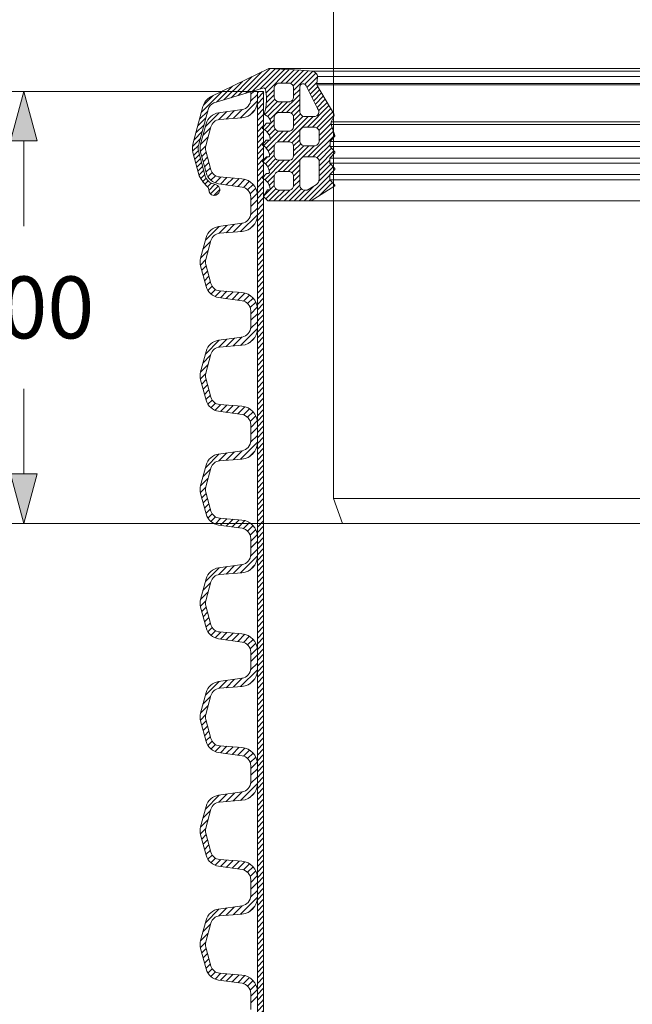
# Model space of a CAD drawing. Units: millimetres. Extents: x 717160 to 772056, y 523795 to 553495.
# Drawn here: x 720736 to 723208, y 542485 to 546457 of the extents above; entities that cross this region are included whole.
import ezdxf

# ---------------------------------------------------------------- set-up
doc = ezdxf.new("R2010")
doc.units = ezdxf.units.MM
doc.linetypes.add('DASHED', pattern=[19.05, 12.7, -6.35])
doc.layers.get('0').update_dxf_attribs({"lineweight": 15})
doc.layers.get('Defpoints').update_dxf_attribs({"color": 72})
doc.layers.add('Ebene-2 ohne Abdeckung', color=7, linetype='Continuous')
doc.layers.add('Штриховка', color=3, linetype='Continuous', lineweight=0)
doc.styles.add('EVO_N', font='ARIALN.TTF')
doc.styles.add('Izmeru teksts', font='arial.ttf')
doc.dimstyles.new('EVO.N-mm.M1_25', dxfattribs={"dimtxt": 180, "dimasz": 130, "dimexe": 100, "dimexo": 5, "dimgap": 50, "dimtad": 0, "dimtih": 1, "dimtoh": 1, "dimdec": 0, "dimlfac": 0.25, "dimzin": 3, "dimtxsty": 'EVO_N', "dimblk": 'VW_FILLEDARROW', "dimcen": 0, "dimclrd": 109, "dimclre": 109, "dimclrt": 109, "dimadec": 0, "dimazin": 0, "dimtfac": 1, "dimtdec": 0, "dimtofl": 0, "dimtmove": 0, "dimatfit": 3, "dimldrblk": 'VW_FILLEDARROW', "dimfxl": 1, "dimfrac": 2, "dimtolj": 1, "dimtzin": 3, "dimlwd": 5, "dimlwe": 5, "dimarcsym": 0})
doc.dimstyles.get("Standard").update_dxf_attribs({"dimtxt": 70, "dimasz": 80, "dimexe": 30, "dimexo": 30, "dimgap": 50, "dimtad": 0, "dimtih": 1, "dimtoh": 1, "dimdec": 0, "dimzin": 0, "dimdsep": 46, "dimtxsty": 'Izmeru teksts', "dimcen": -50, "dimclrd": 109, "dimclre": 109, "dimclrt": 109, "dimadec": 0, "dimazin": 0, "dimtfac": 1, "dimtdec": 4, "dimtofl": 0, "dimtmove": 0, "dimatfit": 3, "dimfxl": 1, "dimtolj": 1, "dimtzin": 0, "dimlwd": 0, "dimlwe": 0, "dimarcsym": 0})
pattern_1 = [(45, (711028.154, 533631.385), (-11.22532, 11.22532), [])]

# ---------------------------------------------------------------- blocks, each defined once
blk = doc.blocks.new('VW_FILLEDARROW')
at = {"linetype": 'ByBlock', "lineweight": 0}
blk.add_hatch(color=0, dxfattribs=at).paths.add_polyline_path([(-1, 0.268), (0, 0), (-1, -0.268)])
at = {"layer": 'Ebene-2 ohne Abdeckung', "color": 0, "linetype": 'Continuous', "lineweight": 5}
blk.add_lwpolyline([(-1, 0.268), (0, 0), (-1, -0.268)], close=True, dxfattribs=at)
blk = doc.blocks.new('*D5')
at = {"color": 109, "lineweight": 5}
for p, q in [((721715.5, 546167.4), (720653, 546167.4)), ((720753, 545967.4), (720753, 545623.7)), ((720753, 544624.8), (720753, 544968.4)), ((722781.6, 544424.8), (720653, 544424.8))]:
    blk.add_line(p, q, dxfattribs=at)
at = {"layer": 'Defpoints', "color": 0}
for p in [(721720.5, 546167.4), (720753, 544424.8), (722786.6, 544424.8)]:
    blk.add_point(p, dxfattribs=at)
at = {"color": 109, "lineweight": 5, "xscale": 200, "yscale": 200, "zscale": 200}
for p, rotation in [((720753, 546167.4), 90), ((720753, 544424.8), 270)]:
    blk.add_blockref('VW_FILLEDARROW', p, dxfattribs=dict(at, rotation=rotation))
at = {"color": 109, "insert": (720753, 545296.1), "char_height": 250, "attachment_point": 5, "style": 'EVO_N'}
blk.add_mtext('\\A1;300', dxfattribs=at)
blk = doc.blocks.new('*D6')
at = {"color": 109, "lineweight": 5}
for p, q in [((721686.3, 550160.4), (719792.2, 550160.4)), ((719892.2, 549960.4), (719892.2, 548491.5)), ((719892.2, 546367.4), (719892.2, 547836.3)), ((721715.5, 546167.4), (719792.2, 546167.4))]:
    blk.add_line(p, q, dxfattribs=at)
at = {"layer": 'Defpoints', "color": 0}
for p in [(721691.3, 550160.4), (719892.2, 546167.4), (721720.5, 546167.4)]:
    blk.add_point(p, dxfattribs=at)
at = {"color": 109, "lineweight": 5, "xscale": 200, "yscale": 200, "zscale": 200}
for p, rotation in [((719892.2, 550160.4), 90), ((719892.2, 546167.4), 270)]:
    blk.add_blockref('VW_FILLEDARROW', p, dxfattribs=dict(at, rotation=rotation))
at = {"color": 109, "lineweight": 15, "insert": (719892.2, 548163.9), "char_height": 250, "attachment_point": 5, "style": 'EVO_N'}
blk.add_mtext('\\A1;450', dxfattribs=at)
blk = doc.blocks.new('*D13')
at = {"color": 109, "lineweight": 5}
for p, q in [((721464, 541814.1), (721464, 542105.8)), ((725649.1, 541814.1), (725649.1, 542105.8)), ((721664, 542005.8), (721925.3, 542005.8)), ((725449.1, 542005.8), (725187.7, 542005.8))]:
    blk.add_line(p, q, dxfattribs=at)
at = {"layer": 'Defpoints', "color": 0}
for p in [(725649.1, 542005.8), (721464, 541809.1), (725649.1, 541809.1)]:
    blk.add_point(p, dxfattribs=at)
at = {"color": 109, "lineweight": 5, "xscale": 200, "yscale": 200, "zscale": 200, "rotation": 180}
blk.add_blockref('VW_FILLEDARROW', (721464, 542005.8), dxfattribs=at)
at = {"color": 109, "lineweight": 5, "xscale": 200, "yscale": 200, "zscale": 200}
blk.add_blockref('VW_FILLEDARROW', (725649.1, 542005.8), dxfattribs=at)
at = {"color": 109, "insert": (723556.5, 542005.8), "char_height": 250, "attachment_point": 5, "style": 'EVO_N'}
blk.add_mtext('\\A1;\\fArial Narrow|b0|i0|c186|p34;DN/ID 600\\P(OD/ID 678,9/594 mm)', dxfattribs=at)
blk = doc.blocks.new('*D14')
at = {"color": 109, "lineweight": 0}
for p, q in [((721665, 546167.4), (719858.5, 546167.4)), ((719888.5, 545967.4), (719888.5, 540528.4)), ((719888.5, 534439.4), (719888.5, 539878.4)), ((721665, 534239.4), (719858.5, 534239.4))]:
    blk.add_line(p, q, dxfattribs=at)
at = {"color": 109}
for points in [[(719921.8, 545967.4), (719855.2, 545967.4), (719888.5, 546167.4)], [(719855.2, 534439.4), (719921.8, 534439.4), (719888.5, 534239.4)]]:
    blk.add_solid(points, dxfattribs=at)
at = {"layer": 'Defpoints', "color": 0}
for p in [(721695, 546167.4), (719888.5, 534239.4), (721695, 534239.4)]:
    blk.add_point(p, dxfattribs=at)
at = {"color": 109, "insert": (719888.5, 540203.4), "char_height": 250, "attachment_point": 5, "style": 'Izmeru teksts'}
blk.add_mtext('\\A1;L', dxfattribs=at)

msp = doc.modelspace()

# ---------------------------------------------------------------- hatches: boundary and pattern name
at = {"linetype": 'Continuous', "lineweight": 0, "true_color": 0x5538d6}
h = msp.add_hatch(dxfattribs=at)
h.set_pattern_fill('ANSI31', color=173, scale=4.523504, style=0)
h.set_pattern_definition([(45, (604320.314, 623494.354), (-10.1555565, 10.1555565), [])])
h.paths.add_polyline_path([(721432.8, 545938, -0.065543), (721435, 545954.6), (721475.5, 546106, -0.201029), (721506, 546145.4), (721742, 546259.9), (721870.8, 546252.4), (721920.7, 546248.5), (721924.9, 546246), (721928.8, 546243.6), (721931.2, 546241.2), (721933.8, 546238.7), (721936.5, 546234.5), (721937.5, 546230.9), (721937.6, 546227.7), (721937.7, 546224.4), (721935.6, 546199.2), (721934.8, 546193.6), (721937.3, 546188.6), (722002.7, 546079.4), (722002.7, 546063.6), (721992.3, 546044.7), (721992.3, 546034.1), (722002.7, 546004.2), (722002.7, 545981.1), (721988.5, 545964.8), (721988.5, 545945.4), (722002.7, 545929.3), (722002.7, 545914.7), (721987.6, 545898.2), (721987.6, 545877.6), (722002.7, 545862.5), (722002.7, 545847.5), (721987.2, 545832), (721987.2, 545810.1), (722002.7, 545794.6), (722002.7, 545782.8), (721912.6, 545726), (721737.8, 545726), (721721.3, 545742.5), (721721.3, 545745.6), (721735.5, 545769.8), (721743.9, 545769.8), (721747, 545771.6), (721747, 545773.6), (721745.6, 545782.9), (721739.2, 545798), (721727.6, 545809.6), (721720.5, 545814), (721720.5, 545824.8), (721731.6, 545836.9), (721741.3, 545836.9), (721742.7, 545838.3), (721743.6, 545840.6), (721742.9, 545846.6), (721740, 545857.4), (721734.4, 545867.5), (721729.3, 545874.2), (721720.6, 545880.9), (721720.5, 545880.9), (721720.5, 545891.3), (721731.4, 545903.7), (721741.3, 545903.7), (721743.6, 545906), (721743.6, 545914.9), (721738.6, 545927.9), (721732.3, 545937.2), (721726.2, 545943.4), (721720.5, 545947.1), (721720.5, 545958.6), (721731, 545970.5), (721745.6, 545970.5), (721747.3, 545972.3), (721747.3, 545975.5), (721745, 545985.6), (721741.3, 545994.2), (721731.9, 546006.5), (721724.4, 546012.5), (721720.5, 546014.7), (721720.5, 546025.3), (721732.3, 546038.8), (721749.1, 546038.8), (721751.1, 546040.8), (721750.1, 546045), (721747.3, 546052.1), (721742.3, 546059), (721738.3, 546064.3), (721730.4, 546070.2), (721724.4, 546074.6), (721724.4, 546079.6), (721728.7, 546100.8), (721730.7, 546114.7), (721731.7, 546129.6), (721731.7, 546135.6), (721731.7, 546145.7), (721729, 546167), (721727.5, 546174.7), (721726, 546177.9), (721723.6, 546180.3), (721720.9, 546181.6), (721673.7, 546167.4), (721668.4, 546167.4), (721668.4, 546165.8), (721519.1, 546120.8, 0.225321), (721496.2, 546093.9), (721457.3, 545948.7, 0.131652), (721457.3, 545927.3), (721484.7, 545824.9, 0.188891), (721511, 545796.6), (721526.7, 545791.9, -2.082288), (721498.8, 545770.9, 0.164477), (721496, 545779.2, -0.058128), (721460.5, 545826.2), (721435, 545921.3, -0.065543)])
h.paths.add_polyline_path([(721866.4, 545886.4), (721866.4, 545786.5, 0.318135), (721882.1, 545769.3), (721893.3, 545769.3, 0.123733), (721898.1, 545770.6), (721933.6, 545791.9, 0.230471), (721944.5, 545813.2), (721944.5, 545886.4, 0.318135), (721928.9, 545903.6), (721882.1, 545903.6, 0.318135)], flags=16)
h.paths.add_polyline_path([(721866.4, 546185.2), (721866.4, 546083.8, 0.318135), (721882.1, 546066.5), (721928.9, 546066.5, 0.362264), (721943.3, 546083.3, 0.119055), (721938, 546098.2), (721892.5, 546190.2, 0.776181)], flags=16)
h.paths.add_polyline_path([(721763.3, 545826.8), (721763.3, 545786.5, 0.318135), (721778.9, 545769.3), (721825.7, 545769.3, 0.318135), (721841.4, 545786.5), (721841.4, 545826.8, 0.318135), (721825.7, 545844), (721778.9, 545844, 0.318135)], flags=16)
h.paths.add_polyline_path([(721763.3, 546064.5), (721763.3, 546024.3, 0.318135), (721778.9, 546007.1), (721825.7, 546007.1, 0.318135), (721841.4, 546024.3), (721841.4, 546064.5, 0.318135), (721825.7, 546081.8), (721778.9, 546081.8, 0.318135)], flags=16)
h.paths.add_polyline_path([(721763.3, 545947.1), (721763.3, 545906.8, 0.318135), (721778.9, 545889.6), (721825.7, 545889.6, 0.318135), (721841.4, 545906.8), (721841.4, 545947.1, 0.318135), (721825.7, 545964.3), (721778.9, 545964.3, 0.318135)], flags=16)
h.paths.add_polyline_path([(721866.4, 545965.7, 0.318135), (721882.1, 545948.5), (721928.9, 545948.5, 0.318135), (721944.5, 545965.7), (721944.5, 546005.9, 0.318135), (721928.9, 546023.2), (721882.1, 546023.2, 0.318135), (721866.4, 546005.9)], flags=16)
h.paths.add_polyline_path([(721763.3, 546143.2, 0.318135), (721778.9, 546125.9), (721825.7, 546125.9, 0.318135), (721841.4, 546143.2), (721841.4, 546183.4, 0.318135), (721825.7, 546200.6), (721778.9, 546200.6, 0.318135), (721763.3, 546183.4)], flags=16)
h.paths.add_polyline_path([(722007.6, 545986.9), (722007.6, 545990), (722002.7, 546004.2), (722002.7, 545981.1)])
h.paths.add_polyline_path([(722007.6, 545920.1), (722007.6, 545923.7), (722002.7, 545929.3), (722002.7, 545914.7)])
h.paths.add_polyline_path([(721714.8, 545951.3), (721715.9, 545950.2), (721720.5, 545947.1), (721720.5, 545958.6), (721717, 545954.5)])
h.paths.add_polyline_path([(721714.9, 545884.8), (721716.2, 545883.5), (721720.5, 545880.9), (721720.5, 545891.3)])
h.paths.add_polyline_path([(721714.9, 546018.3), (721716, 546017.3), (721720.5, 546014.7), (721720.5, 546025.3), (721717, 546021.2)])
h.paths.add_polyline_path([(722007.6, 545786), (722007.6, 545789.6), (722002.7, 545794.6), (722002.7, 545782.8)])
h.paths.add_polyline_path([(721715.5, 545819.2), (721715.5, 545817.1), (721720.5, 545814), (721720.5, 545824.8)])
h.paths.add_polyline_path([(722002.7, 546063.6), (722003.9, 546065.8), (722005.6, 546071.1), (722003.9, 546077.3), (722002.7, 546079.4)])
at = {"lineweight": 0}
h = msp.add_hatch(dxfattribs=at)
h.set_pattern_fill('ANSI31', color=1, scale=5, style=0)
h.set_pattern_definition(pattern_1)
h.paths.add_polyline_path([(721695, 546167.4), (721720.5, 546167.4), (721720.5, 545708.6), (721695, 545708.6)])
h = msp.add_hatch(dxfattribs=at)
h.set_pattern_fill('ANSI31', color=1, scale=5, style=0)
h.set_pattern_definition(pattern_1)
h.paths.add_polyline_path([(721695, 545708.6), (721720.5, 545708.6), (721720.5, 545249.8), (721695, 545249.8)])
h = msp.add_hatch(dxfattribs=at)
h.set_pattern_fill('ANSI31', color=1, scale=5, style=0)
h.set_pattern_definition(pattern_1)
h.paths.add_polyline_path([(721695, 545249.8), (721720.5, 545249.8), (721720.5, 544791.1), (721695, 544791.1)])
h = msp.add_hatch(dxfattribs=at)
h.set_pattern_fill('ANSI31', color=1, scale=5, style=0)
h.set_pattern_definition(pattern_1)
h.paths.add_polyline_path([(721695, 544791.1), (721720.5, 544791.1), (721720.5, 544332.3), (721695, 544332.3)])
h = msp.add_hatch(dxfattribs=at)
h.set_pattern_fill('ANSI31', color=1, scale=5, style=0)
h.set_pattern_definition(pattern_1)
h.paths.add_polyline_path([(721695, 544332.3), (721720.5, 544332.3), (721720.5, 543873.5), (721695, 543873.5)])
h = msp.add_hatch(dxfattribs=at)
h.set_pattern_fill('ANSI31', color=1, scale=5, style=0)
h.set_pattern_definition(pattern_1)
h.paths.add_polyline_path([(721695, 543873.5), (721720.5, 543873.5), (721720.5, 543414.8), (721695, 543414.8)])
h = msp.add_hatch(dxfattribs=at)
h.set_pattern_fill('ANSI31', color=1, scale=5, style=0)
h.set_pattern_definition(pattern_1)
h.paths.add_polyline_path([(721695, 543414.8), (721720.5, 543414.8), (721720.5, 542956), (721695, 542956)])
h = msp.add_hatch(dxfattribs=at)
h.set_pattern_fill('ANSI31', color=1, scale=5, style=0)
h.set_pattern_definition(pattern_1)
h.paths.add_polyline_path([(721695, 542956), (721720.5, 542956), (721720.5, 542497.2), (721695, 542497.2)])
h = msp.add_hatch(dxfattribs=at)
h.set_pattern_fill('ANSI31', color=1, scale=5, style=0)
h.set_pattern_definition(pattern_1)
h.paths.add_polyline_path([(721695, 542497.2), (721720.5, 542497.2), (721720.5, 542038.5), (721695, 542038.5)])

# ---------------------------------------------------------------- linework, layer by layer
at = {"linetype": 'Continuous', "lineweight": 15}
for p, q in [((722002.7, 549743.3), (722002.7, 544525.1)), ((721742, 546259.9), (722002.7, 546259.9)), ((721938, 546098.2), (721892.5, 546190.2)), ((721720.9, 546181.6), (721519.1, 546120.8)), ((721695, 545708.6), (721695, 546167.4)), ((721723.6, 546180.3), (721720.9, 546181.6)), ((721726, 546177.9), (721723.6, 546180.3)), ((721727.5, 546174.7), (721726, 546177.9)), ((721729, 546167), (721727.5, 546174.7)), ((721731.7, 546145.7), (721729, 546167)), ((721731.7, 546135.6), (721731.7, 546145.7)), ((721475.5, 546106), (721435, 545954.6)), ((721728.7, 546100.8), (721730.7, 546114.7)), ((721730.7, 546114.7), (721731.7, 546129.6)), ((721731.7, 546129.6), (721731.7, 546135.6)), ((721496.2, 546093.9), (721457.3, 545948.7)), ((721724.4, 546079.6), (721728.7, 546100.8)), ((721730.4, 546070.2), (721724.4, 546074.6)), ((721738.3, 546064.3), (721730.4, 546070.2)), ((721717, 546021.2), (721732.3, 546038.8)), ((721732.3, 546038.8), (721749.1, 546038.8)), ((721742.3, 546059), (721738.3, 546064.3)), ((721747.3, 546052.1), (721742.3, 546059)), ((721750.1, 546045), (721747.3, 546052.1)), ((721749.1, 546038.8), (721751.1, 546040.8)), ((721751.1, 546040.8), (721750.1, 546045)), ((721731.9, 546006.5), (721724.4, 546012.5)), ((721741.3, 545994.2), (721731.9, 546006.5)), ((721745, 545985.6), (721741.3, 545994.2)), ((721717, 545954.5), (721731, 545970.5)), ((721731, 545970.5), (721745.6, 545970.5)), ((721747.3, 545975.5), (721745, 545985.6)), ((721745.6, 545970.5), (721747.3, 545972.3)), ((721747.3, 545972.3), (721747.3, 545975.5)), ((721460.5, 545826.2), (721435, 545921.3)), ((721457.3, 545927.3), (721484.7, 545824.9)), ((721732.3, 545937.2), (721726.2, 545943.4)), ((721738.6, 545927.9), (721732.3, 545937.2)), ((721743.6, 545914.9), (721738.6, 545927.9)), ((721743.6, 545906), (721743.6, 545914.9)), ((721734.4, 545867.5), (721729.3, 545874.2)), ((721731.4, 545903.7), (721741.3, 545903.7)), ((721741.3, 545903.7), (721743.6, 545906)), ((721928.9, 545903.6), (721882.1, 545903.6)), ((721715.5, 545819.2), (721731.6, 545836.9)), ((721731.6, 545836.9), (721741.3, 545836.9)), ((721740, 545857.4), (721734.4, 545867.5)), ((721742.9, 545846.6), (721740, 545857.4)), ((721741.3, 545836.9), (721742.7, 545838.3)), ((721742.7, 545838.3), (721743.6, 545840.6)), ((721743.6, 545840.6), (721742.9, 545846.6)), ((721511, 545796.6), (721526.7, 545791.9)), ((721715.5, 545817.1), (721715.5, 545819.2)), ((721727.6, 545809.6), (721715.5, 545817.1)), ((721739.2, 545798), (721727.6, 545809.6)), ((721745.6, 545782.9), (721739.2, 545798)), ((721933.6, 545791.9), (721898.1, 545770.6)), ((721721.3, 545745.6), (721735.5, 545769.8)), ((721735.5, 545769.8), (721743.9, 545769.8)), ((721743.9, 545769.8), (721747, 545771.6)), ((721747, 545773.6), (721745.6, 545782.9)), ((721747, 545771.6), (721747, 545773.6)), ((721882.1, 545769.3), (721893.3, 545769.3)), ((721737.8, 545726), (721721.3, 545742.5)), ((721912.6, 545726), (721737.8, 545726)), ((721912.6, 545726), (722002.7, 545726))]:
    msp.add_line(p, q, dxfattribs=at)
at = {"color": 251, "linetype": 'Continuous', "lineweight": 15, "true_color": 0x666666}
for p, q in [((721920.7, 546248.5), (722002.7, 546248.5)), ((721937.6, 546227.7), (722002.7, 546227.7)), ((721934.8, 546193.6), (722002.7, 546193.6)), ((721935.6, 546199.2), (722002.7, 546199.2))]:
    msp.add_line(p, q, dxfattribs=at)
at = {"color": 8, "linetype": 'DASHED', "lineweight": 0, "ltscale": 0.2}
for p, q in [((725371, 546259.9), (722002.7, 546259.9)), ((725192.3, 546248.5), (722002.7, 546248.5)), ((725175.4, 546227.7), (722002.7, 546227.7)), ((725177.4, 546199.2), (722002.7, 546199.2)), ((725178.2, 546193.6), (722002.7, 546193.6)), ((725120.8, 546044.7), (722002.7, 546044.7)), ((725120.8, 546034.1), (722002.7, 546034.1)), ((725124.5, 545964.8), (722002.7, 545964.8)), ((725124.5, 545945.4), (722002.7, 545945.4)), ((725125.4, 545898.2), (722002.7, 545898.2)), ((725125.4, 545877.6), (722002.7, 545877.6)), ((725125.8, 545832), (722002.7, 545832)), ((725125.8, 545810.1), (722002.7, 545810.1)), ((725200.5, 545726), (722002.7, 545726))]:
    msp.add_line(p, q, dxfattribs=at)
at = {"color": 1, "lineweight": 0}
for p, q in [((721695, 546155.5), (721667.9, 546128.4)), ((721680.2, 546167.4), (721668.4, 546155.6)), ((721695, 546128.9), (721626.6, 546060.5)), ((721541, 546081.4), (721485.3, 546025.7)), ((721572, 546085.8), (721539.6, 546053.4)), ((721603, 546090.1), (721568.7, 546055.8)), ((721633.9, 546094.5), (721597.6, 546058.2)), ((721683.9, 546091.2), (721664.6, 546071.9)), ((721506.6, 546020.4), (721475.6, 545989.3)), ((721487.2, 545947.7), (721465.2, 545925.7)), ((721496.9, 545984.1), (721465.8, 545953)), ((721488.7, 545922.6), (721470.7, 545904.7)), ((721494.3, 545901.6), (721476.3, 545883.7)), ((721499.9, 545880.6), (721482, 545862.7)), ((721505.5, 545859.6), (721487.6, 545841.7)), ((721512.7, 545840.2), (721495.5, 545822.9)), ((721526.4, 545827.2), (721507.8, 545808.7)), ((721547.6, 545821.8), (721524.5, 545798.7)), ((721572.2, 545819.8), (721546.2, 545793.8)), ((721596.8, 545817.8), (721569.5, 545790.5)), ((721621.5, 545815.9), (721592.9, 545787.3)), ((721645.1, 545812.8), (721616.2, 545784)), ((721663.6, 545804.7), (721639.1, 545780.3)), ((721678, 545792.5), (721655.9, 545770.5)), ((721688.5, 545776.5), (721666.3, 545754.2)), ((721694.5, 545755.8), (721668.4, 545729.7)), ((721695, 545729.7), (721668.4, 545703.1)), ((721695, 545670.1), (721626.6, 545601.7)), ((721695, 545696.8), (721667.9, 545669.7)), ((721603, 545631.4), (721568.7, 545597.1)), ((721633.9, 545635.7), (721597.6, 545599.4)), ((721683.9, 545632.4), (721664.6, 545613.2)), ((721541, 545622.7), (721485.3, 545566.9)), ((721572, 545627), (721539.6, 545594.6)), ((721506.6, 545561.7), (721475.6, 545530.6)), ((721496.9, 545525.3), (721465.8, 545494.2)), ((721487.2, 545488.9), (721465.2, 545467)), ((721488.7, 545463.8), (721470.7, 545445.9)), ((721494.3, 545442.8), (721476.3, 545424.9)), ((721499.9, 545421.9), (721482, 545403.9)), ((721505.5, 545400.9), (721487.6, 545382.9)), ((721663.6, 545345.9), (721639.1, 545321.5)), ((721678, 545333.7), (721655.9, 545311.7)), ((721688.5, 545317.7), (721666.3, 545295.4)), ((721694.5, 545297), (721668.4, 545270.9)), ((721695, 545238), (721667.9, 545210.9)), ((721695, 545270.9), (721668.4, 545244.3)), ((721695, 545211.4), (721626.6, 545143)), ((721541, 545163.9), (721485.3, 545108.2)), ((721572, 545168.2), (721539.6, 545135.8)), ((721603, 545172.6), (721568.7, 545138.3)), ((721633.9, 545177), (721597.6, 545140.6)), ((721683.9, 545173.7), (721664.6, 545154.4)), ((721506.6, 545102.9), (721475.6, 545071.8)), ((721496.9, 545066.5), (721465.8, 545035.5)), ((721487.2, 545030.2), (721465.2, 545008.2)), ((721488.7, 545005.1), (721470.7, 544987.1)), ((721494.3, 544984.1), (721476.3, 544966.1)), ((721499.9, 544963.1), (721482, 544945.1)), ((721505.5, 544942.1), (721487.6, 544924.2)), ((721512.7, 544922.6), (721495.5, 544905.4)), ((721526.4, 544909.7), (721507.8, 544891.2)), ((721547.6, 544904.3), (721524.5, 544881.2)), ((721572.2, 544902.3), (721546.2, 544876.3)), ((721596.8, 544900.3), (721569.5, 544873)), ((721621.5, 544898.3), (721592.9, 544869.7)), ((721645.1, 544895.3), (721616.2, 544866.4)), ((721663.6, 544887.2), (721639.1, 544862.8)), ((721678, 544875), (721655.9, 544852.9)), ((721688.5, 544858.9), (721666.3, 544836.6)), ((721694.5, 544838.3), (721668.4, 544812.2)), ((721695, 544812.1), (721668.4, 544785.5)), ((721695, 544779.2), (721667.9, 544752.1)), ((721633.9, 544718.2), (721597.6, 544681.9)), ((721695, 544752.6), (721626.6, 544684.2)), ((721541, 544705.1), (721485.3, 544649.4)), ((721572, 544709.5), (721539.6, 544677.1)), ((721603, 544713.8), (721568.7, 544679.5)), ((721683.9, 544714.9), (721664.6, 544695.6)), ((721506.6, 544644.1), (721475.6, 544613)), ((721496.9, 544607.8), (721465.8, 544576.7)), ((721487.2, 544571.4), (721465.2, 544549.4)), ((721488.7, 544546.3), (721470.7, 544528.4)), ((721494.3, 544525.3), (721476.3, 544507.4)), ((721499.9, 544504.3), (721482, 544486.4)), ((721505.5, 544483.3), (721487.6, 544465.4)), ((721512.7, 544463.9), (721495.5, 544446.6)), ((721526.4, 544450.9), (721507.8, 544432.4)), ((721547.6, 544445.5), (721524.5, 544422.4)), ((721572.2, 544443.5), (721546.2, 544417.5)), ((721596.8, 544441.5), (721569.5, 544414.2)), ((721621.5, 544439.6), (721592.9, 544411)), ((721645.1, 544436.5), (721616.2, 544407.7)), ((721663.6, 544428.4), (721639.1, 544404)), ((721678, 544416.2), (721655.9, 544394.2)), ((721688.5, 544400.2), (721666.3, 544377.9)), ((721694.5, 544379.5), (721668.4, 544353.4)), ((721695, 544320.5), (721667.9, 544293.4)), ((721695, 544353.4), (721668.4, 544326.8)), ((721695, 544293.8), (721626.6, 544225.4)), ((721541, 544246.4), (721485.3, 544190.6)), ((721572, 544250.7), (721539.6, 544218.3)), ((721603, 544255.1), (721568.7, 544220.8)), ((721633.9, 544259.4), (721597.6, 544223.1)), ((721683.9, 544256.1), (721664.6, 544236.9)), ((721506.6, 544185.4), (721475.6, 544154.3)), ((721496.9, 544149), (721465.8, 544117.9)), ((721487.2, 544112.6), (721465.2, 544090.7)), ((721488.7, 544087.5), (721470.7, 544069.6)), ((721494.3, 544066.5), (721476.3, 544048.6)), ((721499.9, 544045.6), (721482, 544027.6)), ((721505.5, 544024.6), (721487.6, 544006.6)), ((721512.7, 544005.1), (721495.5, 543987.9)), ((721526.4, 543992.2), (721507.8, 543973.6)), ((721547.6, 543986.8), (721524.5, 543963.6)), ((721572.2, 543984.8), (721546.2, 543958.7)), ((721596.8, 543982.8), (721569.5, 543955.5)), ((721621.5, 543980.8), (721592.9, 543952.2)), ((721645.1, 543977.8), (721616.2, 543948.9)), ((721663.6, 543969.6), (721639.1, 543945.2)), ((721678, 543957.4), (721655.9, 543935.4)), ((721688.5, 543941.4), (721666.3, 543919.1)), ((721694.5, 543920.7), (721668.4, 543894.6)), ((721695, 543894.6), (721668.4, 543868)), ((721695, 543861.7), (721667.9, 543834.6)), ((721695, 543835.1), (721626.6, 543766.7)), ((721541, 543787.6), (721485.3, 543731.9)), ((721572, 543791.9), (721539.6, 543759.5)), ((721603, 543796.3), (721568.7, 543762)), ((721633.9, 543800.7), (721597.6, 543764.3)), ((721683.9, 543797.4), (721664.6, 543778.1)), ((721506.6, 543726.6), (721475.6, 543695.5)), ((721496.9, 543690.2), (721465.8, 543659.2)), ((721487.2, 543653.9), (721465.2, 543631.9)), ((721488.7, 543628.8), (721470.7, 543610.8)), ((721494.3, 543607.8), (721476.3, 543589.8)), ((721499.9, 543586.8), (721482, 543568.8)), ((721505.5, 543565.8), (721487.6, 543547.9)), ((721512.7, 543546.3), (721495.5, 543529.1)), ((721526.4, 543533.4), (721507.8, 543514.9)), ((721547.6, 543528), (721524.5, 543504.9)), ((721572.2, 543526), (721546.2, 543500)), ((721596.8, 543524), (721569.5, 543496.7)), ((721621.5, 543522), (721592.9, 543493.4)), ((721645.1, 543519), (721616.2, 543490.1)), ((721663.6, 543510.9), (721639.1, 543486.5)), ((721678, 543498.7), (721655.9, 543476.6)), ((721688.5, 543482.6), (721666.3, 543460.3)), ((721694.5, 543462), (721668.4, 543435.9)), ((721695, 543435.8), (721668.4, 543409.3)), ((721695, 543376.3), (721626.6, 543307.9)), ((721695, 543402.9), (721667.9, 543375.8)), ((721541, 543328.8), (721485.3, 543273.1)), ((721572, 543333.2), (721539.6, 543300.8)), ((721603, 543337.5), (721568.7, 543303.2)), ((721633.9, 543341.9), (721597.6, 543305.6)), ((721683.9, 543338.6), (721664.6, 543319.3)), ((721506.6, 543267.8), (721475.6, 543236.7)), ((721496.9, 543231.5), (721465.8, 543200.4)), ((721487.2, 543195.1), (721465.2, 543173.1)), ((721488.7, 543170), (721470.7, 543152.1)), ((721494.3, 543149), (721476.3, 543131.1)), ((721499.9, 543128), (721482, 543110.1)), ((721505.5, 543107), (721487.6, 543089.1)), ((721512.7, 543087.6), (721495.5, 543070.3)), ((721526.4, 543074.6), (721507.8, 543056.1)), ((721547.6, 543069.2), (721524.5, 543046.1)), ((721572.2, 543067.2), (721546.2, 543041.2)), ((721596.8, 543065.3), (721569.5, 543037.9)), ((721621.5, 543063.3), (721592.9, 543034.7)), ((721645.1, 543060.2), (721616.2, 543031.4)), ((721663.6, 543052.1), (721639.1, 543027.7)), ((721678, 543039.9), (721655.9, 543017.9)), ((721688.5, 543023.9), (721666.3, 543001.6)), ((721694.5, 543003.2), (721668.4, 542977.1)), ((721695, 542977.1), (721668.4, 542950.5)), ((721695, 542944.2), (721667.9, 542917.1)), ((721695, 542917.5), (721626.6, 542849.2)), ((721541, 542870.1), (721485.3, 542814.3)), ((721572, 542874.4), (721539.6, 542842)), ((721603, 542878.8), (721568.7, 542844.5)), ((721633.9, 542883.1), (721597.6, 542846.8)), ((721683.9, 542879.8), (721664.6, 542860.6)), ((721496.9, 542772.7), (721465.8, 542741.6)), ((721506.6, 542809.1), (721475.6, 542778)), ((721487.2, 542736.3), (721465.2, 542714.4)), ((721488.7, 542711.2), (721470.7, 542693.3)), ((721494.3, 542690.2), (721476.3, 542672.3)), ((721499.9, 542669.3), (721482, 542651.3)), ((721505.5, 542648.3), (721487.6, 542630.3)), ((721512.7, 542628.8), (721495.5, 542611.6)), ((721526.4, 542615.9), (721507.8, 542597.3)), ((721547.6, 542610.5), (721524.5, 542587.3)), ((721572.2, 542608.5), (721546.2, 542582.4)), ((721596.8, 542606.5), (721569.5, 542579.2)), ((721621.5, 542604.5), (721592.9, 542575.9)), ((721645.1, 542601.5), (721616.2, 542572.6)), ((721663.6, 542593.3), (721639.1, 542568.9)), ((721678, 542581.1), (721655.9, 542559.1)), ((721688.5, 542565.1), (721666.3, 542542.8)), ((721694.5, 542544.4), (721668.4, 542518.3)), ((721695, 542518.3), (721668.4, 542491.7))]:
    msp.add_line(p, q, dxfattribs=at)
at = {"color": 7, "linetype": 'Continuous', "lineweight": 15}
for p, q in [((721668.4, 546134.9), (721668.4, 546167.4)), ((721633.2, 546094.4), (721538.8, 546081.1)), ((721632.9, 546061), (721542.6, 546053.7)), ((721507.8, 546024.7), (721487.2, 545947.7))]:
    msp.add_line(p, q, dxfattribs=at)
for p, q in [((721668.4, 546167.4), (721720.5, 546167.4)), ((721695, 546167.4), (721695, 546128.3)), ((721724.4, 546074.6), (721724.4, 546079.6)), ((721724.4, 546012.5), (721716, 546017.3)), ((721726.2, 545943.4), (721715.9, 545950.2)), ((721720.6, 545880.9), (721716.2, 545883.5)), ((721729.3, 545874.2), (721720.6, 545880.9)), ((721721.3, 545742.5), (721721.3, 545745.6))]:
    msp.add_line(p, q)
at = {"lineweight": 15}
for p, q in [((721720.5, 546167.4), (721720.5, 545708.6)), ((721488.1, 546036.3), (721466, 545953.9)), ((721488.1, 545839.7), (721466, 545922.1)), ((721487.3, 545927.8), (721507.8, 545851.3)), ((721633.2, 545781.6), (721538.8, 545794.8)), ((721542.6, 545822.2), (721632.9, 545814.9)), ((721668.4, 545708.6), (721668.4, 545741.1)), ((721668.4, 545676.1), (721668.4, 545708.6)), ((721695, 545249.8), (721695, 545708.6)), ((721720.5, 545708.6), (721720.5, 545249.8)), ((721633.2, 545635.6), (721538.8, 545622.4)), ((721632.9, 545602.3), (721542.6, 545595)), ((721488.1, 545577.5), (721466, 545495.1)), ((721507.8, 545565.9), (721487.3, 545489.4)), ((721488.1, 545380.9), (721466, 545463.3)), ((721487.3, 545469), (721507.8, 545392.5)), ((721542.6, 545363.5), (721632.9, 545356.2)), ((721633.2, 545322.8), (721538.8, 545336.1)), ((721668.4, 545249.8), (721668.4, 545282.3)), ((721668.4, 545217.3), (721668.4, 545249.8)), ((721695, 544791.1), (721695, 545249.8)), ((721720.5, 545249.8), (721720.5, 544791.1)), ((721633.2, 545176.8), (721538.8, 545163.6)), ((721488.1, 545118.7), (721466, 545036.3)), ((721632.9, 545143.5), (721542.6, 545136.2)), ((721507.8, 545107.2), (721487.3, 545030.6)), ((721488.1, 544922.2), (721466, 545004.6)), ((721487.3, 545010.3), (721507.8, 544933.7)), ((721633.2, 544864), (721538.8, 544877.3)), ((721542.6, 544904.7), (721632.9, 544897.4)), ((721668.4, 544791.1), (721668.4, 544823.6)), ((721668.4, 544758.6), (721668.4, 544791.1)), ((721695, 544332.3), (721695, 544791.1)), ((721720.5, 544791.1), (721720.5, 544332.3)), ((721633.2, 544718.1), (721538.8, 544704.8)), ((721632.9, 544684.7), (721542.6, 544677.4)), ((721488.1, 544660), (721466, 544577.6)), ((721507.8, 544648.4), (721487.3, 544571.9)), ((721488.1, 544463.4), (721466, 544545.8)), ((721487.3, 544551.5), (721507.8, 544475)), ((722002.7, 544525.1), (723556.5, 544525.1)), ((722002.7, 544525.1), (722039.2, 544424.8)), ((721542.6, 544445.9), (721632.9, 544438.6)), ((721633.2, 544405.3), (721538.8, 544418.5)), ((722039.2, 544424.8), (725073.8, 544424.8)), ((721668.4, 544332.3), (721668.4, 544364.8)), ((721668.4, 544299.8), (721668.4, 544332.3)), ((721695, 543873.5), (721695, 544332.3)), ((721720.5, 544332.3), (721720.5, 543873.5)), ((721633.2, 544259.3), (721538.8, 544246.1)), ((721488.1, 544201.2), (721466, 544118.8)), ((721632.9, 544226), (721542.6, 544218.7)), ((721507.8, 544189.6), (721487.3, 544113.1)), ((721488.1, 544004.6), (721466, 544087)), ((721487.3, 544092.7), (721507.8, 544016.2)), ((721542.6, 543987.2), (721632.9, 543979.9)), ((721633.2, 543946.5), (721538.8, 543959.8)), ((721668.4, 543873.5), (721668.4, 543906)), ((721668.4, 543841), (721668.4, 543873.5)), ((721695, 543414.8), (721695, 543873.5)), ((721720.5, 543873.5), (721720.5, 543414.8)), ((721633.2, 543800.5), (721538.8, 543787.3)), ((721632.9, 543767.2), (721542.6, 543759.9)), ((721488.1, 543742.4), (721466, 543660)), ((721507.8, 543730.9), (721487.3, 543654.3)), ((721488.1, 543545.9), (721466, 543628.3)), ((721487.3, 543634), (721507.8, 543557.4)), ((721542.6, 543528.4), (721632.9, 543521.1)), ((721633.2, 543487.8), (721538.8, 543501)), ((721668.4, 543414.8), (721668.4, 543447.3)), ((721668.4, 543382.3), (721668.4, 543414.8)), ((721695, 542956), (721695, 543414.8)), ((721720.5, 543414.8), (721720.5, 542956)), ((721633.2, 543341.8), (721538.8, 543328.5)), ((721632.9, 543308.4), (721542.6, 543301.1)), ((721488.1, 543283.7), (721466, 543201.3)), ((721507.8, 543272.1), (721487.3, 543195.6)), ((721488.1, 543087.1), (721466, 543169.5)), ((721487.3, 543175.2), (721507.8, 543098.7)), ((721542.6, 543069.6), (721632.9, 543062.3)), ((721633.2, 543029), (721538.8, 543042.2)), ((721668.4, 542956), (721668.4, 542988.5)), ((721668.4, 542923.5), (721668.4, 542956)), ((721695, 542497.2), (721695, 542956)), ((721720.5, 542956), (721720.5, 542497.2)), ((721633.2, 542883), (721538.8, 542869.8)), ((721632.9, 542849.7), (721542.6, 542842.4)), ((721488.1, 542824.9), (721466, 542742.5)), ((721507.8, 542813.3), (721487.3, 542736.8)), ((721488.1, 542628.3), (721466, 542710.7)), ((721487.3, 542716.4), (721507.8, 542639.9)), ((721633.2, 542570.2), (721538.8, 542583.5)), ((721542.6, 542610.9), (721632.9, 542603.6)), ((721668.4, 542497.2), (721668.4, 542529.7)), ((721668.4, 542464.7), (721668.4, 542497.2)), ((721695, 542038.5), (721695, 542497.2)), ((721720.5, 542497.2), (721720.5, 542038.5))]:
    msp.add_line(p, q, dxfattribs=at)
at = {"color": 251, "linetype": 'Continuous', "lineweight": 0, "true_color": 0x666666}
for p, q in [((721992.3, 546044.7), (722002.7, 546044.7)), ((721992.3, 546034.1), (722002.7, 546034.1)), ((721988.5, 545964.8), (722002.7, 545964.8)), ((721988.5, 545945.4), (722002.7, 545945.4)), ((721987.6, 545898.2), (722002.7, 545898.2)), ((721987.6, 545877.6), (722002.7, 545877.6)), ((721987.2, 545832), (722002.7, 545832)), ((721987.2, 545810.1), (722002.7, 545810.1))]:
    msp.add_line(p, q, dxfattribs=at)
at = {"lineweight": 0}
for p, q in [((721714.9, 546018.3), (721717, 546021.2)), ((721716, 546017.3), (721714.9, 546018.3)), ((721714.8, 545951.3), (721717, 545954.5)), ((721715.9, 545950.2), (721714.8, 545951.3)), ((721716.2, 545883.5), (721714.9, 545884.8))]:
    msp.add_line(p, q, dxfattribs=at)
at = {"linetype": 'Continuous', "lineweight": 0}
msp.add_line((721714.9, 545884.8), (721731.4, 545903.7), dxfattribs=at)
at = {"color": 157, "true_color": 0x38626f}
for p, q in [((721695, 545747.7), (721695, 545708.6)), ((721695, 545288.9), (721695, 545249.8)), ((721695, 544830.2), (721695, 544791.1)), ((721695, 544371.4), (721695, 544332.3)), ((721695, 543912.6), (721695, 543873.5)), ((721695, 543453.9), (721695, 543414.8)), ((721695, 542995.1), (721695, 542956)), ((721695, 542536.3), (721695, 542497.2))]:
    msp.add_line(p, q, dxfattribs=at)
at = {"linetype": 'Continuous', "lineweight": 15}
for points in [[(721870.8, 546252.4), (721742, 546259.9), (721506, 546145.4)], [(721912.6, 545726), (722007.6, 545786), (722007.6, 545789.6), (721987.2, 545810.1), (721987.2, 545832), (722008.2, 545853), (722008.2, 545857), (721987.6, 545877.6), (721987.6, 545898.2), (722007.6, 545920.1), (722007.6, 545923.7), (721988.5, 545945.4), (721988.5, 545964.8), (722007.6, 545986.9), (722007.6, 545990), (721992.3, 546034.1), (721992.3, 546044.7), (722003.9, 546065.8), (722005.6, 546071.1), (722003.9, 546077.3), (721937.3, 546188.6), (721934.8, 546193.6), (721935.6, 546199.2), (721937.7, 546224.4), (721937.5, 546230.9), (721936.5, 546234.5), (721933.8, 546238.7), (721931.2, 546241.2), (721928.8, 546243.6), (721924.9, 546246), (721920.7, 546248.5), (721870.8, 546252.4)], [(721778.9, 546200.6), (721825.7, 546200.6)], [(721763.3, 546143.2), (721763.3, 546183.4)], [(721841.4, 546183.4), (721841.4, 546143.2)], [(721866.4, 546083.8), (721866.4, 546185.2)], [(721825.7, 546125.9), (721778.9, 546125.9)], [(721778.9, 546081.8), (721825.7, 546081.8)], [(721928.9, 546066.5), (721882.1, 546066.5)], [(721763.3, 546024.3), (721763.3, 546064.5)], [(721841.4, 546064.5), (721841.4, 546024.3)], [(721825.7, 546007.1), (721778.9, 546007.1)], [(721866.4, 545965.7), (721866.4, 546005.9)], [(721882.1, 546023.2), (721928.9, 546023.2)], [(721944.5, 546005.9), (721944.5, 545965.7)], [(721763.3, 545906.8), (721763.3, 545947.1)], [(721778.9, 545964.3), (721825.7, 545964.3)], [(721841.4, 545947.1), (721841.4, 545906.8)], [(721928.9, 545948.5), (721882.1, 545948.5)], [(721825.7, 545889.6), (721778.9, 545889.6)], [(721866.4, 545786.5), (721866.4, 545886.4)], [(721944.5, 545886.4), (721944.5, 545813.2)], [(721778.9, 545844), (721825.7, 545844)], [(721763.3, 545786.5), (721763.3, 545826.8)], [(721841.4, 545826.8), (721841.4, 545786.5)], [(721825.7, 545769.3), (721778.9, 545769.3)]]:
    msp.add_lwpolyline(points, dxfattribs=at)
for centre, radius, start, end in [((721783.3, 546181), 20.1, 102.482, 173.0729), ((721821.4, 546181), 20.1, 6.9271, 77.518), ((721880.1, 546184.4), 13.7, 25.1928, 176.4645), ((721537.7, 546089.3), 64.4, 119.5335, 165), ((721536.1, 546083.2), 41.3, 114.2084, 165), ((721783.3, 546145.6), 20.1, 186.9271, 257.518), ((721821.4, 546145.6), 20.1, 282.482, 353.0729), ((721783.3, 546062.1), 20.1, 102.482, 173.0729), ((721821.4, 546062.1), 20.1, 6.9271, 77.518), ((721886.4, 546086.2), 20.1, 186.9271, 257.518), ((721926, 546083.6), 17.3, 279.4674, 359.1219), ((721909.9, 546079.8), 33.6, 5.9519, 33.1094), ((721783.3, 546026.8), 20.1, 186.9271, 257.518), ((721821.4, 546026.8), 20.1, 282.482, 353.0729), ((721886.4, 546003.5), 20.1, 102.482, 173.0729), ((721924.5, 546003.5), 20.1, 6.9271, 77.518), ((721497.2, 545938), 64.4, 165, 195), ((721497.2, 545938), 41.3, 165, 195), ((721783.3, 545944.6), 20.1, 102.482, 173.0729), ((721821.4, 545944.6), 20.1, 6.9271, 77.518), ((721886.4, 545968.1), 20.1, 186.9271, 257.518), ((721924.5, 545968.1), 20.1, 282.482, 353.0729), ((721783.3, 545909.3), 20.1, 186.9271, 257.518), ((721821.4, 545909.3), 20.1, 282.482, 353.0729), ((721886.4, 545883.9), 20.1, 102.482, 173.0729), ((721924.5, 545883.9), 20.1, 6.9271, 77.518), ((721783.3, 545824.3), 20.1, 102.482, 173.0729), ((721821.4, 545824.3), 20.1, 6.9271, 77.518), ((721679.6, 545955.1), 254.2, 210.4746, 223.7815), ((721534, 545844.3), 53, 201.4762, 244.2626), ((721521.1, 545770.2), 22.4, 178.2585, 75.6496), ((721917.2, 545813.8), 27.3, 306.9034, 358.8169), ((721485.1, 545771), 13.7, 359.4834, 36.8443), ((721783.3, 545789), 20.1, 186.9271, 257.518), ((721821.4, 545789), 20.1, 282.482, 353.0729), ((721886.4, 545789), 20.1, 186.9271, 257.518), ((721893, 545779.5), 10.2, 271.402, 299.6161)]:
    msp.add_arc(centre, radius, start, end, dxfattribs=at)
at = {"color": 7, "linetype": 'Continuous', "lineweight": 15}
for centre, radius, start, end in [((721627.5, 546128.3), 67.5, 274.6178, 0), ((721627.5, 546134.9), 40.9, 278, 0), ((721547.4, 546020.4), 61.3, 98, 165), ((721545.8, 546014.5), 39.4, 94.6178, 165)]:
    msp.add_arc(centre, radius, start, end, dxfattribs=at)
at = {"lineweight": 15}
for centre, radius, start, end in [((721525.3, 545938), 61.3, 165, 195), ((721525.3, 545938), 39.4, 165, 195), ((721547.4, 545855.6), 61.3, 195, 262), ((721545.8, 545861.5), 39.4, 195, 265.3822), ((721627.5, 545747.7), 67.5, 0, 85.3822), ((721627.5, 545741.1), 40.9, 0, 82), ((721627.5, 545669.5), 67.5, 274.6178, 0), ((721627.5, 545676.1), 40.9, 278, 0), ((721547.4, 545561.6), 61.3, 98, 165), ((721545.8, 545555.7), 39.4, 94.6178, 165), ((721525.3, 545479.2), 61.3, 165, 195), ((721525.3, 545479.2), 39.4, 165, 195), ((721545.8, 545402.7), 39.4, 195, 265.3822), ((721547.4, 545396.8), 61.3, 195, 262), ((721627.5, 545288.9), 67.5, 0, 85.3822), ((721627.5, 545282.3), 40.9, 0, 82), ((721627.5, 545210.7), 67.5, 274.6178, 0), ((721627.5, 545217.3), 40.9, 278, 0), ((721547.4, 545102.8), 61.3, 98, 165), ((721545.8, 545097), 39.4, 94.6178, 165), ((721525.3, 545020.4), 61.3, 165, 195), ((721525.3, 545020.4), 39.4, 165, 195), ((721547.4, 544938), 61.3, 195, 262), ((721545.8, 544943.9), 39.4, 195, 265.3822), ((721627.5, 544830.2), 67.5, 0, 85.3822), ((721627.5, 544823.6), 40.9, 0, 82), ((721627.5, 544758.6), 40.9, 278, 0), ((721627.5, 544752), 67.5, 274.6178, 0), ((721547.4, 544644.1), 61.3, 98, 165), ((721545.8, 544638.2), 39.4, 94.6178, 165), ((721525.3, 544561.7), 61.3, 165, 195), ((721525.3, 544561.7), 39.4, 165, 195), ((721547.4, 544479.3), 61.3, 195, 262), ((721545.8, 544485.2), 39.4, 195, 265.3822), ((721627.5, 544371.4), 67.5, 0, 85.3822), ((721627.5, 544364.8), 40.9, 0, 82), ((721627.5, 544293.2), 67.5, 274.6178, 0), ((721627.5, 544299.8), 40.9, 278, 0), ((721547.4, 544185.3), 61.3, 98, 165), ((721545.8, 544179.4), 39.4, 94.6178, 165), ((721525.3, 544102.9), 61.3, 165, 195), ((721525.3, 544102.9), 39.4, 165, 195), ((721547.4, 544020.5), 61.3, 195, 262), ((721545.8, 544026.4), 39.4, 195, 265.3822), ((721627.5, 543912.6), 67.5, 0, 85.3822), ((721627.5, 543906), 40.9, 0, 82), ((721627.5, 543834.4), 67.5, 274.6178, 0), ((721627.5, 543841), 40.9, 278, 0), ((721547.4, 543726.6), 61.3, 98, 165), ((721545.8, 543720.7), 39.4, 94.6178, 165), ((721525.3, 543644.1), 61.3, 165, 195), ((721525.3, 543644.1), 39.4, 165, 195), ((721547.4, 543561.7), 61.3, 195, 262), ((721545.8, 543567.6), 39.4, 195, 265.3822), ((721627.5, 543453.9), 67.5, 0, 85.3822), ((721627.5, 543447.3), 40.9, 0, 82), ((721627.5, 543375.7), 67.5, 274.6178, 0), ((721627.5, 543382.3), 40.9, 278, 0), ((721547.4, 543267.8), 61.3, 98, 165), ((721545.8, 543261.9), 39.4, 94.6178, 165), ((721525.3, 543185.4), 61.3, 165, 195), ((721525.3, 543185.4), 39.4, 165, 195), ((721545.8, 543108.9), 39.4, 195, 265.3822), ((721547.4, 543103), 61.3, 195, 262), ((721627.5, 542995.1), 67.5, 0, 85.3822), ((721627.5, 542988.5), 40.9, 0, 82), ((721627.5, 542916.9), 67.5, 274.6178, 0), ((721627.5, 542923.5), 40.9, 278, 0), ((721547.4, 542809), 61.3, 98, 165), ((721545.8, 542803.1), 39.4, 94.6178, 165), ((721525.3, 542726.6), 61.3, 165, 195), ((721525.3, 542726.6), 39.4, 165, 195), ((721547.4, 542644.2), 61.3, 195, 262), ((721545.8, 542650.1), 39.4, 195, 265.3822), ((721627.5, 542536.3), 67.5, 0, 85.3822), ((721627.5, 542529.7), 40.9, 0, 82)]:
    msp.add_arc(centre, radius, start, end, dxfattribs=at)
at = {"layer": 'Штриховка', "color": 10, "lineweight": 0}
for p, q in [((721512.7, 545381.4), (721495.5, 545364.2)), ((721526.4, 545368.5), (721507.8, 545349.9)), ((721547.6, 545363.1), (721524.5, 545339.9)), ((721572.2, 545361.1), (721546.2, 545335)), ((721596.8, 545359.1), (721569.5, 545331.8)), ((721621.5, 545357.1), (721592.9, 545328.5)), ((721645.1, 545354.1), (721616.2, 545325.2))]:
    msp.add_line(p, q, dxfattribs=at)

# ---------------------------------------------------------------- dimensions: what is measured, and where the dimension line sits
at = {"color": 7, "linetype": 'Continuous', "lineweight": 15}
dim = msp.add_linear_dim(base=(719892.2, 546167.4), p1=(721691.3, 550160.4), p2=(721720.5, 546167.4), angle=90, text='450', dimstyle='EVO.N-mm.M1_25', override={"dimtxt": 250, "dimasz": 200, "dimgap": 200, "dimtoh": 1, "dimtxsty": 'EVO_N', "dimblk": 'VW_FILLEDARROW'}, dxfattribs=at)
dim.commit()
dim.dimension.update_dxf_attribs({"geometry": '*D6', "text_midpoint": (719892.2, 548163.9), "dimtype": 160})
dim = msp.add_linear_dim(base=(719888.5, 534239.4), p1=(721695, 546167.4), p2=(721695, 534239.4), angle=90, text='L', dimstyle='Standard', override={"dimtxt": 250, "dimasz": 200, "dimgap": 200, "dimtxsty": 'Izmeru teksts'})
dim.commit()
dim.dimension.update_dxf_attribs({"geometry": '*D14', "text_midpoint": (719888.5, 540203.4), "dimtype": 160})
at = {"color": 160}
dim = msp.add_linear_dim(base=(720753, 544424.8), p1=(721720.5, 546167.4), p2=(722786.6, 544424.8), angle=90, text='300', dimstyle='EVO.N-mm.M1_25', override={"dimtxt": 250, "dimasz": 200, "dimgap": 200, "dimtxsty": 'EVO_N', "dimblk": 'VW_FILLEDARROW'}, dxfattribs=at)
dim.commit()
dim.dimension.update_dxf_attribs({"geometry": '*D5', "text_midpoint": (720753, 545296.1)})
dim = msp.add_linear_dim(base=(725649.1, 542005.8), p1=(721464, 541809.1), p2=(725649.1, 541809.1), text='\\fArial Narrow|b0|i0|c186|p34;DN/ID 600\\P(OD/ID 678,9/594 mm)', dimstyle='EVO.N-mm.M1_25', override={"dimtxt": 250, "dimasz": 200, "dimgap": 200})
dim.commit()
dim.dimension.update_dxf_attribs({"geometry": '*D13', "text_midpoint": (723556.5, 542005.8)})

doc.saveas('drawing.dxf')
